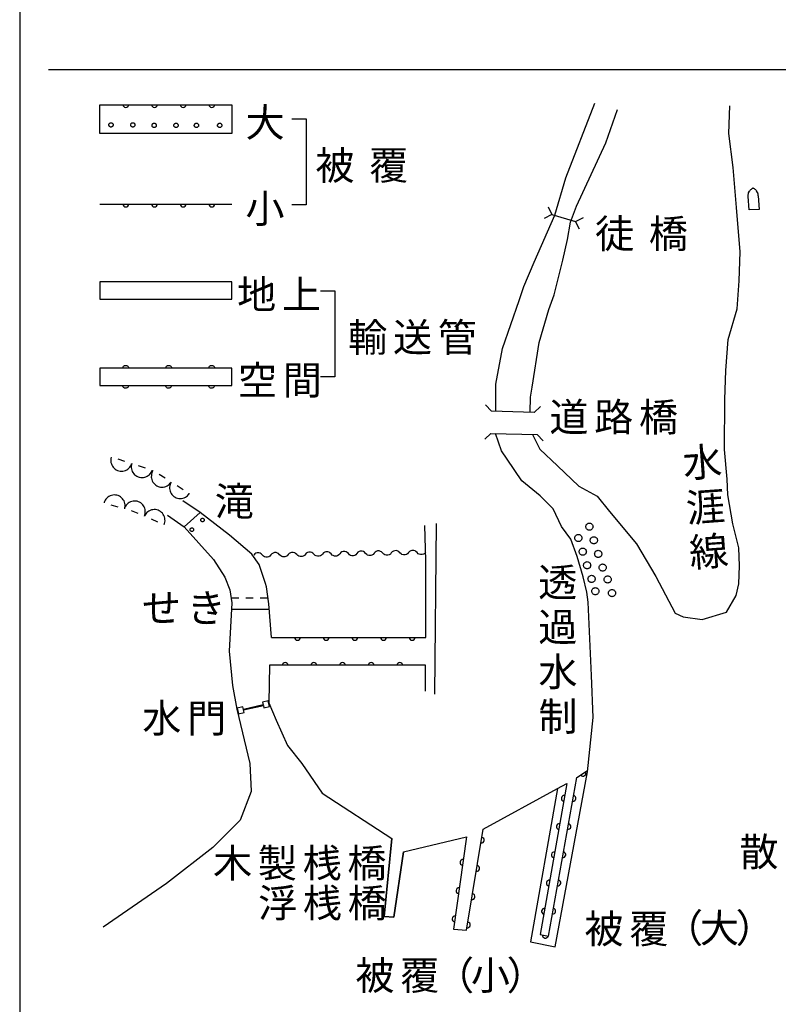
# Model space of a CAD drawing. Units: metres. Extents: x -48055 to -45747, y -145591 to -143873.
# Drawn here: x -45950 to -45818, y -145303 to -145131 of the extents above; entities that cross this region are included whole.
import ezdxf

# ---------------------------------------------------------------- set-up
doc = ezdxf.new("R2010")
doc.units = ezdxf.units.M
doc.header["$LTSCALE"] = 2.5
for name, color, linetype in [('9902000', 7, 'CONTINUOUS'), ('9903000', 7, 'CONTINUOUS'), ('9904000', 7, 'CONTINUOUS'), ('9906000', 7, 'CONTINUOUS')]:
    doc.layers.add(name, color=color, linetype=linetype)
doc.styles.add('Dm_Anotation', font='txt')

msp = doc.modelspace()

# ---------------------------------------------------------------- linework, layer by layer
at = {"layer": '9902000'}
for points in [[(-45950, -145405), (-45750, -145405), (-45750, -144205), (-45950, -144205)], [(-45933.7, -145149.18), (-45933.7, -145149.23), (-45933.71, -145149.29), (-45933.74, -145149.35), (-45933.77, -145149.4), (-45933.81, -145149.44), (-45933.85, -145149.48), (-45933.9, -145149.51), (-45933.96, -145149.53), (-45934.01, -145149.55), (-45934.07, -145149.55), (-45934.13, -145149.55), (-45934.19, -145149.53), (-45934.24, -145149.51), (-45934.29, -145149.48), (-45934.34, -145149.44), (-45934.37, -145149.4), (-45934.41, -145149.35), (-45934.43, -145149.29), (-45934.44, -145149.23), (-45934.45, -145149.18), (-45934.44, -145149.12), (-45934.43, -145149.06), (-45934.41, -145149), (-45934.37, -145148.95), (-45934.34, -145148.91), (-45934.29, -145148.87), (-45934.24, -145148.84), (-45934.19, -145148.82), (-45934.13, -145148.8), (-45934.07, -145148.8), (-45934.01, -145148.8), (-45933.96, -145148.82), (-45933.9, -145148.84), (-45933.85, -145148.87), (-45933.81, -145148.91), (-45933.77, -145148.95), (-45933.74, -145149), (-45933.71, -145149.06), (-45933.7, -145149.12)], [(-45929.89, -145149.18), (-45929.89, -145149.23), (-45929.9, -145149.29), (-45929.93, -145149.35), (-45929.96, -145149.4), (-45930, -145149.44), (-45930.04, -145149.48), (-45930.09, -145149.51), (-45930.14, -145149.53), (-45930.2, -145149.55), (-45930.26, -145149.55), (-45930.32, -145149.55), (-45930.38, -145149.53), (-45930.43, -145149.51), (-45930.48, -145149.48), (-45930.53, -145149.44), (-45930.56, -145149.4), (-45930.59, -145149.35), (-45930.62, -145149.29), (-45930.63, -145149.23), (-45930.64, -145149.18), (-45930.63, -145149.12), (-45930.62, -145149.06), (-45930.59, -145149), (-45930.56, -145148.95), (-45930.53, -145148.91), (-45930.48, -145148.87), (-45930.43, -145148.84), (-45930.38, -145148.82), (-45930.32, -145148.8), (-45930.26, -145148.8), (-45930.2, -145148.8), (-45930.14, -145148.82), (-45930.09, -145148.84), (-45930.04, -145148.87), (-45930, -145148.91), (-45929.96, -145148.95), (-45929.93, -145149), (-45929.9, -145149.06), (-45929.89, -145149.12)], [(-45926.16, -145149.26), (-45926.16, -145149.32), (-45926.18, -145149.38), (-45926.2, -145149.43), (-45926.23, -145149.48), (-45926.27, -145149.52), (-45926.31, -145149.56), (-45926.36, -145149.59), (-45926.42, -145149.62), (-45926.48, -145149.63), (-45926.53, -145149.63), (-45926.59, -145149.63), (-45926.65, -145149.62), (-45926.7, -145149.59), (-45926.75, -145149.56), (-45926.8, -145149.52), (-45926.84, -145149.48), (-45926.87, -145149.43), (-45926.89, -145149.38), (-45926.9, -145149.32), (-45926.91, -145149.26), (-45926.9, -145149.2), (-45926.89, -145149.14), (-45926.87, -145149.09), (-45926.84, -145149.04), (-45926.8, -145148.99), (-45926.75, -145148.96), (-45926.7, -145148.93), (-45926.65, -145148.9), (-45926.59, -145148.89), (-45926.53, -145148.88), (-45926.48, -145148.89), (-45926.42, -145148.9), (-45926.36, -145148.93), (-45926.31, -145148.96), (-45926.27, -145148.99), (-45926.23, -145149.04), (-45926.2, -145149.09), (-45926.18, -145149.14), (-45926.16, -145149.2)], [(-45922.35, -145149.26), (-45922.35, -145149.32), (-45922.37, -145149.38), (-45922.39, -145149.43), (-45922.42, -145149.48), (-45922.46, -145149.52), (-45922.5, -145149.56), (-45922.55, -145149.59), (-45922.61, -145149.62), (-45922.66, -145149.63), (-45922.72, -145149.63), (-45922.78, -145149.63), (-45922.84, -145149.62), (-45922.89, -145149.59), (-45922.94, -145149.56), (-45922.99, -145149.52), (-45923.03, -145149.48), (-45923.06, -145149.43), (-45923.08, -145149.38), (-45923.09, -145149.32), (-45923.1, -145149.26), (-45923.09, -145149.2), (-45923.08, -145149.14), (-45923.06, -145149.09), (-45923.03, -145149.04), (-45922.99, -145148.99), (-45922.94, -145148.96), (-45922.89, -145148.93), (-45922.84, -145148.9), (-45922.78, -145148.89), (-45922.72, -145148.88), (-45922.66, -145148.89), (-45922.61, -145148.9), (-45922.55, -145148.93), (-45922.5, -145148.96), (-45922.46, -145148.99), (-45922.42, -145149.04), (-45922.39, -145149.09), (-45922.37, -145149.14), (-45922.35, -145149.2)], [(-45918.79, -145149.26), (-45918.8, -145149.32), (-45918.81, -145149.38), (-45918.83, -145149.43), (-45918.86, -145149.48), (-45918.9, -145149.52), (-45918.95, -145149.56), (-45919, -145149.59), (-45919.05, -145149.62), (-45919.11, -145149.63), (-45919.17, -145149.63), (-45919.22, -145149.63), (-45919.28, -145149.62), (-45919.34, -145149.59), (-45919.39, -145149.56), (-45919.43, -145149.52), (-45919.47, -145149.48), (-45919.5, -145149.43), (-45919.52, -145149.38), (-45919.54, -145149.32), (-45919.54, -145149.26), (-45919.54, -145149.2), (-45919.52, -145149.14), (-45919.5, -145149.09), (-45919.47, -145149.04), (-45919.43, -145148.99), (-45919.39, -145148.96), (-45919.34, -145148.93), (-45919.28, -145148.9), (-45919.22, -145148.89), (-45919.17, -145148.88), (-45919.11, -145148.89), (-45919.05, -145148.9), (-45919, -145148.93), (-45918.95, -145148.96), (-45918.9, -145148.99), (-45918.86, -145149.04), (-45918.83, -145149.09), (-45918.81, -145149.14), (-45918.8, -145149.2)], [(-45914.73, -145149.26), (-45914.73, -145149.32), (-45914.74, -145149.38), (-45914.77, -145149.43), (-45914.8, -145149.48), (-45914.84, -145149.52), (-45914.88, -145149.56), (-45914.93, -145149.59), (-45914.99, -145149.62), (-45915.04, -145149.63), (-45915.1, -145149.63), (-45915.16, -145149.63), (-45915.22, -145149.62), (-45915.27, -145149.59), (-45915.32, -145149.56), (-45915.37, -145149.52), (-45915.4, -145149.48), (-45915.44, -145149.43), (-45915.46, -145149.38), (-45915.47, -145149.32), (-45915.48, -145149.26), (-45915.47, -145149.2), (-45915.46, -145149.14), (-45915.44, -145149.09), (-45915.4, -145149.04), (-45915.37, -145148.99), (-45915.32, -145148.96), (-45915.27, -145148.93), (-45915.22, -145148.9), (-45915.16, -145148.89), (-45915.1, -145148.88), (-45915.04, -145148.89), (-45914.99, -145148.9), (-45914.93, -145148.93), (-45914.88, -145148.96), (-45914.84, -145148.99), (-45914.8, -145149.04), (-45914.77, -145149.09), (-45914.74, -145149.14), (-45914.73, -145149.2)], [(-45936, -145179.58), (-45913, -145179.58), (-45913, -145176.58), (-45936, -145176.58)], [(-45936, -145194.63), (-45913, -145194.63), (-45913, -145191.63), (-45936, -145191.63)]]:
    msp.add_lwpolyline(points, close=True, dxfattribs=at)
at = {"layer": '9902000', "flags": 128}
msp.add_lwpolyline([(-45945, -145139.53), (-45755, -145139.53)], dxfattribs=at)
at = {"layer": '9902000'}
for points in [[(-45913, -145145.65), (-45913, -145150.65), (-45936, -145150.65), (-45936, -145145.65)], [(-45902.5, -145148.13), (-45900, -145148.13), (-45900, -145163.13), (-45902.5, -145163.13)], [(-45822.88, -145161.65), (-45822.88, -145161.53), (-45822.89, -145161.43), (-45822.89, -145161.38), (-45822.88, -145161.3), (-45822.87, -145161.23), (-45822.85, -145161.13), (-45822.83, -145161.04), (-45822.68, -145160.74), (-45822.63, -145160.68), (-45822.57, -145160.59), (-45822.49, -145160.5), (-45822.41, -145160.43), (-45822.34, -145160.37), (-45822.27, -145160.32), (-45822.18, -145160.27), (-45822.13, -145160.24), (-45822.09, -145160.22)], [(-45821.13, -145161.54), (-45821.14, -145161.43), (-45821.15, -145161.33), (-45821.16, -145161.28), (-45821.18, -145161.2), (-45821.19, -145161.13), (-45821.22, -145161.03), (-45821.25, -145160.95), (-45821.44, -145160.66), (-45821.49, -145160.61), (-45821.56, -145160.53), (-45821.66, -145160.45), (-45821.75, -145160.39), (-45821.82, -145160.34), (-45821.89, -145160.3), (-45821.99, -145160.26), (-45822.05, -145160.23), (-45822.09, -145160.22)], [(-45821.13, -145161.54), (-45820.99, -145163.91), (-45822.74, -145164.02), (-45822.88, -145161.65)], [(-45897.5, -145178.13), (-45895, -145178.13), (-45895, -145193.13), (-45897.5, -145193.13)], [(-45932, -145191.63), (-45931.98, -145191.48), (-45931.93, -145191.37), (-45931.86, -145191.28), (-45931.78, -145191.21), (-45931.69, -145191.16), (-45931.6, -145191.14), (-45931.48, -145191.13), (-45931.33, -145191.15), (-45931.23, -145191.21), (-45931.14, -145191.28), (-45931.08, -145191.35), (-45931.03, -145191.44), (-45931, -145191.63)], [(-45932, -145191.63), (-45931.98, -145191.48), (-45931.93, -145191.37), (-45931.86, -145191.28), (-45931.78, -145191.21), (-45931.69, -145191.16), (-45931.6, -145191.14), (-45931.48, -145191.13), (-45931.33, -145191.15), (-45931.23, -145191.21), (-45931.14, -145191.28), (-45931.08, -145191.35), (-45931.03, -145191.44), (-45931, -145191.63)], [(-45932, -145191.63), (-45931.98, -145191.48), (-45931.93, -145191.37), (-45931.86, -145191.28), (-45931.78, -145191.21), (-45931.69, -145191.16), (-45931.6, -145191.14), (-45931.48, -145191.13), (-45931.33, -145191.15), (-45931.23, -145191.21), (-45931.14, -145191.28), (-45931.08, -145191.35), (-45931.03, -145191.44), (-45931, -145191.63)], [(-45924.5, -145191.63), (-45924.48, -145191.48), (-45924.43, -145191.37), (-45924.36, -145191.28), (-45924.28, -145191.21), (-45924.19, -145191.16), (-45924.1, -145191.14), (-45923.98, -145191.13), (-45923.83, -145191.15), (-45923.73, -145191.21), (-45923.64, -145191.28), (-45923.58, -145191.35), (-45923.53, -145191.44), (-45923.5, -145191.63)], [(-45924.5, -145191.63), (-45924.48, -145191.48), (-45924.43, -145191.37), (-45924.36, -145191.28), (-45924.28, -145191.21), (-45924.19, -145191.16), (-45924.1, -145191.14), (-45923.98, -145191.13), (-45923.83, -145191.15), (-45923.73, -145191.21), (-45923.64, -145191.28), (-45923.58, -145191.35), (-45923.53, -145191.44), (-45923.5, -145191.63)], [(-45924.5, -145191.63), (-45924.48, -145191.48), (-45924.43, -145191.37), (-45924.36, -145191.28), (-45924.28, -145191.21), (-45924.19, -145191.16), (-45924.1, -145191.14), (-45923.98, -145191.13), (-45923.83, -145191.15), (-45923.73, -145191.21), (-45923.64, -145191.28), (-45923.58, -145191.35), (-45923.53, -145191.44), (-45923.5, -145191.63)], [(-45917, -145191.63), (-45916.98, -145191.48), (-45916.93, -145191.37), (-45916.86, -145191.28), (-45916.78, -145191.21), (-45916.69, -145191.16), (-45916.6, -145191.14), (-45916.48, -145191.13), (-45916.33, -145191.15), (-45916.23, -145191.21), (-45916.14, -145191.28), (-45916.08, -145191.35), (-45916.03, -145191.44), (-45916, -145191.63)], [(-45917, -145191.63), (-45916.98, -145191.48), (-45916.93, -145191.37), (-45916.86, -145191.28), (-45916.78, -145191.21), (-45916.69, -145191.16), (-45916.6, -145191.14), (-45916.48, -145191.13), (-45916.33, -145191.15), (-45916.23, -145191.21), (-45916.14, -145191.28), (-45916.08, -145191.35), (-45916.03, -145191.44), (-45916, -145191.63)], [(-45917, -145191.63), (-45916.98, -145191.48), (-45916.93, -145191.37), (-45916.86, -145191.28), (-45916.78, -145191.21), (-45916.69, -145191.16), (-45916.6, -145191.14), (-45916.48, -145191.13), (-45916.33, -145191.15), (-45916.23, -145191.21), (-45916.14, -145191.28), (-45916.08, -145191.35), (-45916.03, -145191.44), (-45916, -145191.63)], [(-45931.02, -145194.62), (-45931.04, -145194.77), (-45931.09, -145194.88), (-45931.16, -145194.97), (-45931.24, -145195.03), (-45931.33, -145195.08), (-45931.42, -145195.11), (-45931.55, -145195.12), (-45931.69, -145195.09), (-45931.8, -145195.04), (-45931.88, -145194.97), (-45931.94, -145194.89), (-45931.99, -145194.8), (-45932.02, -145194.62)], [(-45923.52, -145194.62), (-45923.54, -145194.77), (-45923.59, -145194.88), (-45923.66, -145194.97), (-45923.74, -145195.03), (-45923.83, -145195.08), (-45923.92, -145195.11), (-45924.05, -145195.12), (-45924.19, -145195.09), (-45924.3, -145195.04), (-45924.38, -145194.97), (-45924.44, -145194.89), (-45924.49, -145194.8), (-45924.52, -145194.62)], [(-45916.02, -145194.62), (-45916.04, -145194.77), (-45916.09, -145194.88), (-45916.16, -145194.97), (-45916.24, -145195.03), (-45916.33, -145195.08), (-45916.42, -145195.11), (-45916.55, -145195.12), (-45916.69, -145195.09), (-45916.8, -145195.04), (-45916.88, -145194.97), (-45916.94, -145194.89), (-45916.99, -145194.8), (-45917.02, -145194.62)], [(-45934.02, -145207.14), (-45934.07, -145207.36), (-45934.1, -145207.59), (-45934.1, -145207.82), (-45934.07, -145208.06)], [(-45934.07, -145208.06), (-45934.01, -145208.29), (-45933.93, -145208.51), (-45933.81, -145208.71), (-45933.68, -145208.9), (-45933.52, -145209.07), (-45933.33, -145209.22), (-45933.14, -145209.35), (-45932.92, -145209.45), (-45932.7, -145209.53), (-45932.47, -145209.57), (-45932.23, -145209.59), (-45932, -145209.57), (-45931.77, -145209.53), (-45931.54, -145209.45), (-45931.33, -145209.35), (-45931.13, -145209.23), (-45930.95, -145209.08), (-45930.79, -145208.91), (-45930.65, -145208.72), (-45930.53, -145208.51), (-45930.45, -145208.29), (-45930.44, -145208.28)], [(-45931.63, -145207.9), (-45932.82, -145207.52)], [(-45930.44, -145208.28), (-45930.5, -145208.49), (-45930.53, -145208.73), (-45930.53, -145208.96), (-45930.5, -145209.19)], [(-45930.5, -145209.19), (-45930.44, -145209.42), (-45930.35, -145209.64), (-45930.24, -145209.85), (-45930.1, -145210.04), (-45929.94, -145210.21), (-45929.76, -145210.36), (-45929.56, -145210.49), (-45929.35, -145210.59), (-45929.13, -145210.66), (-45928.89, -145210.71), (-45928.66, -145210.72), (-45928.42, -145210.71), (-45928.19, -145210.66), (-45927.97, -145210.59), (-45927.76, -145210.49), (-45927.56, -145210.37), (-45927.37, -145210.22), (-45927.21, -145210.04), (-45927.07, -145209.85), (-45926.96, -145209.65), (-45926.87, -145209.43), (-45926.87, -145209.41)], [(-45928.06, -145209.04), (-45929.25, -145208.66)], [(-45926.75, -145209.5), (-45926.86, -145209.69), (-45926.94, -145209.91), (-45927, -145210.14), (-45927.03, -145210.37)], [(-45927.03, -145210.37), (-45927.04, -145210.61), (-45927.01, -145210.84), (-45926.95, -145211.07), (-45926.86, -145211.29), (-45926.75, -145211.5), (-45926.61, -145211.69), (-45926.45, -145211.86), (-45926.27, -145212.01), (-45926.07, -145212.14), (-45925.86, -145212.24), (-45925.64, -145212.31), (-45925.41, -145212.36), (-45925.17, -145212.37), (-45924.94, -145212.36), (-45924.7, -145212.32), (-45924.48, -145212.24), (-45924.27, -145212.14), (-45924.07, -145212.02), (-45923.89, -145211.87), (-45923.72, -145211.7), (-45923.58, -145211.51), (-45923.58, -145211.5)], [(-45924.63, -145210.83), (-45925.69, -145210.16)], [(-45923.58, -145211.5), (-45923.68, -145211.69), (-45923.77, -145211.91), (-45923.83, -145212.13), (-45923.86, -145212.37)], [(-45923.86, -145212.37), (-45923.86, -145212.6), (-45923.83, -145212.84), (-45923.77, -145213.07), (-45923.69, -145213.28), (-45923.58, -145213.49), (-45923.44, -145213.68), (-45923.28, -145213.86), (-45923.1, -145214.01), (-45922.9, -145214.13), (-45922.69, -145214.23), (-45922.46, -145214.31), (-45922.23, -145214.35), (-45922, -145214.37), (-45921.76, -145214.35), (-45921.53, -145214.31), (-45921.31, -145214.24), (-45921.09, -145214.14), (-45920.89, -145214.01), (-45920.71, -145213.87), (-45920.55, -145213.69), (-45920.41, -145213.5), (-45920.4, -145213.49)], [(-45921.46, -145212.83), (-45922.52, -145212.16)], [(-45931.64, -145215.23), (-45931.71, -145215), (-45931.8, -145214.78), (-45931.92, -145214.58), (-45932.06, -145214.39), (-45932.22, -145214.23), (-45932.41, -145214.08), (-45932.61, -145213.96), (-45932.82, -145213.86), (-45933.05, -145213.79), (-45933.28, -145213.75), (-45933.52, -145213.74), (-45933.75, -145213.76), (-45933.98, -145213.81), (-45934.2, -145213.89), (-45934.42, -145214), (-45934.61, -145214.13), (-45934.79, -145214.28), (-45934.95, -145214.45), (-45935.08, -145214.65), (-45935.19, -145214.86), (-45935.27, -145215.08), (-45935.28, -145215.09)], [(-45931.68, -145216.15), (-45931.63, -145215.93), (-45931.6, -145215.7), (-45931.61, -145215.46), (-45931.64, -145215.23)], [(-45928.09, -145216.52), (-45928.12, -145216.28), (-45928.18, -145216.06), (-45928.28, -145215.84), (-45928.39, -145215.64), (-45928.54, -145215.45), (-45928.7, -145215.28), (-45928.89, -145215.14), (-45929.09, -145215.01), (-45929.3, -145214.92), (-45929.53, -145214.85), (-45929.76, -145214.81), (-45930, -145214.8), (-45930.23, -145214.82), (-45930.46, -145214.87), (-45930.68, -145214.95), (-45930.89, -145215.05), (-45931.09, -145215.18), (-45931.27, -145215.34), (-45931.43, -145215.51), (-45931.56, -145215.71), (-45931.67, -145215.92), (-45931.67, -145215.93)], [(-45934.08, -145215.44), (-45932.88, -145215.79)], [(-45930.53, -145216.43), (-45929.38, -145216.92)], [(-45928.24, -145217.42), (-45928.16, -145217.22), (-45928.11, -145216.99), (-45928.08, -145216.75), (-45928.09, -145216.52)], [(-45924.65, -145218.01), (-45924.68, -145217.78), (-45924.74, -145217.55), (-45924.84, -145217.33), (-45924.95, -145217.13), (-45925.1, -145216.94), (-45925.26, -145216.78), (-45925.45, -145216.63), (-45925.65, -145216.51), (-45925.86, -145216.41), (-45926.09, -145216.34), (-45926.32, -145216.3), (-45926.56, -145216.3), (-45926.79, -145216.32), (-45927.02, -145216.36), (-45927.24, -145216.44), (-45927.45, -145216.55), (-45927.65, -145216.68), (-45927.83, -145216.83), (-45927.99, -145217.01), (-45928.12, -145217.2), (-45928.23, -145217.41), (-45928.23, -145217.42)], [(-45927.09, -145217.92), (-45925.94, -145218.42)], [(-45924.8, -145218.92), (-45924.72, -145218.71), (-45924.67, -145218.48), (-45924.64, -145218.25), (-45924.65, -145218.01)]]:
    msp.add_lwpolyline(points, dxfattribs=at)
at = {"layer": '9903000'}
for points in [[(-45866.94, -145199.15), (-45866.91, -145197.14), (-45866.95, -145194.41), (-45865.77, -145188.17), (-45862.85, -145179.83), (-45862.03, -145177.35), (-45860.26, -145173.11), (-45856.63, -145164.93), (-45854.69, -145158.43), (-45849.67, -145145.4)], [(-45860.92, -145199.32), (-45860.88, -145196.68), (-45860.59, -145194.96), (-45859.37, -145187.13), (-45857.68, -145181.41), (-45856.74, -145178.84), (-45855.25, -145172.79), (-45854.41, -145169.16), (-45853.88, -145166.16), (-45852.84, -145163.36), (-45847.73, -145152.3), (-45845.71, -145146.49)], [(-45860.52, -145203.18), (-45859.23, -145205.74), (-45856.14, -145208.68), (-45852.47, -145212.18), (-45849.26, -145213.98), (-45847.07, -145216.61), (-45842.41, -145222.26), (-45839.03, -145227.99), (-45835.63, -145234.36), (-45834.23, -145234.98), (-45830.92, -145235.5), (-45826.68, -145234.17), (-45825.01, -145231.29), (-45824.53, -145229.25), (-45824.44, -145226.08), (-45824.55, -145222.97), (-45825.56, -145218.79), (-45826.46, -145213.72), (-45826.56, -145210.99), (-45827.02, -145205.79), (-45826.95, -145197.09), (-45826.77, -145192.01), (-45826.4, -145186.61), (-45824.83, -145181.25), (-45824.45, -145176.36), (-45824.27, -145171.34), (-45824.95, -145163.6), (-45825.5, -145156.62), (-45826.28, -145150.66), (-45826.09, -145145.84)], [(-45856.15, -145264.94), (-45860.88, -145291.7), (-45856.55, -145292.6), (-45850.95, -145262.04), (-45849.94, -145252.56), (-45850.24, -145245.26), (-45850.8, -145232.45), (-45851.02, -145230.73), (-45851.69, -145228.01), (-45852.76, -145224.47), (-45853.82, -145221.44), (-45855.44, -145219.24), (-45856.94, -145216.15), (-45859.2, -145213.89), (-45862.41, -145211.27), (-45864.94, -145207.5), (-45865.92, -145206.05), (-45866.97, -145203.02)], [(-45906.05, -145238.62), (-45906.51, -145232.72), (-45906.93, -145229.8), (-45907.09, -145229.2), (-45908.21, -145225.85), (-45909.49, -145224.07), (-45913.39, -145220.75), (-45918.51, -145216.79), (-45921.56, -145214.75)], [(-45921.29, -145219.3), (-45918.51, -145216.79)], [(-45924.21, -145217.24), (-45921.29, -145219.3), (-45916.17, -145224.99), (-45914.18, -145228.1), (-45913.34, -145230.28), (-45913.01, -145232.56), (-45913.45, -145241.01), (-45912.89, -145246.99), (-45912.09, -145251.11), (-45909.85, -145260.6), (-45909.62, -145265.42), (-45909.62, -145265.49), (-45911.52, -145270.47), (-45916.28, -145275.23), (-45924.39, -145281.51), (-45935.43, -145289.15)], [(-45879.11, -145238.62), (-45879.11, -145225.16), (-45879.32, -145219.07)], [(-45877.36, -145218.72), (-45877.64, -145248.51)], [(-45903.16, -145224.15), (-45903.33, -145224.36), (-45903.54, -145224.49), (-45903.74, -145224.55), (-45904.06, -145224.55), (-45904.29, -145224.48), (-45904.46, -145224.38), (-45904.66, -145224.18), (-45904.85, -145223.97), (-45905.02, -145223.88), (-45905.26, -145223.8), (-45905.57, -145223.81), (-45905.78, -145223.87), (-45905.98, -145223.99), (-45906.16, -145224.2)], [(-45900.16, -145224.1), (-45900.33, -145224.31), (-45900.54, -145224.44), (-45900.74, -145224.5), (-45901.06, -145224.5), (-45901.29, -145224.43), (-45901.46, -145224.33), (-45901.66, -145224.13), (-45901.85, -145223.93), (-45902.02, -145223.83), (-45902.26, -145223.76), (-45902.57, -145223.76), (-45902.78, -145223.82), (-45902.98, -145223.95), (-45903.16, -145224.15)], [(-45897.16, -145224.06), (-45897.33, -145224.26), (-45897.54, -145224.39), (-45897.74, -145224.45), (-45898.06, -145224.45), (-45898.29, -145224.38), (-45898.46, -145224.28), (-45898.66, -145224.08), (-45898.86, -145223.88), (-45899.02, -145223.78), (-45899.26, -145223.71), (-45899.57, -145223.71), (-45899.78, -145223.77), (-45899.99, -145223.9), (-45900.16, -145224.1)], [(-45894.16, -145224.01), (-45894.33, -145224.21), (-45894.54, -145224.34), (-45894.74, -145224.4), (-45895.06, -145224.4), (-45895.29, -145224.33), (-45895.46, -145224.23), (-45895.66, -145224.03), (-45895.86, -145223.83), (-45896.02, -145223.73), (-45896.26, -145223.66), (-45896.57, -145223.66), (-45896.78, -145223.72), (-45896.99, -145223.85), (-45897.16, -145224.06)], [(-45891.16, -145223.96), (-45891.33, -145224.17), (-45891.54, -145224.29), (-45891.74, -145224.35), (-45892.06, -145224.36), (-45892.29, -145224.28), (-45892.46, -145224.19), (-45892.66, -145223.98), (-45892.86, -145223.78), (-45893.02, -145223.68), (-45893.26, -145223.61), (-45893.57, -145223.61), (-45893.78, -145223.67), (-45893.99, -145223.8), (-45894.16, -145224.01)], [(-45888.16, -145223.91), (-45888.33, -145224.12), (-45888.54, -145224.24), (-45888.75, -145224.31), (-45889.06, -145224.31), (-45889.3, -145224.24), (-45889.46, -145224.14), (-45889.66, -145223.93), (-45889.86, -145223.73), (-45890.02, -145223.63), (-45890.26, -145223.56), (-45890.57, -145223.56), (-45890.78, -145223.62), (-45890.99, -145223.75), (-45891.16, -145223.96)], [(-45885.16, -145223.86), (-45885.33, -145224.07), (-45885.54, -145224.19), (-45885.75, -145224.26), (-45886.06, -145224.26), (-45886.3, -145224.19), (-45886.46, -145224.09), (-45886.66, -145223.89), (-45886.86, -145223.68), (-45887.02, -145223.58), (-45887.26, -145223.51), (-45887.57, -145223.51), (-45887.78, -145223.58), (-45887.99, -145223.7), (-45888.16, -145223.91)], [(-45882.16, -145223.81), (-45882.33, -145224.02), (-45882.54, -145224.15), (-45882.75, -145224.21), (-45883.06, -145224.21), (-45883.3, -145224.14), (-45883.46, -145224.04), (-45883.66, -145223.84), (-45883.86, -145223.63), (-45884.02, -145223.54), (-45884.26, -145223.46), (-45884.57, -145223.47), (-45884.78, -145223.53), (-45884.99, -145223.65), (-45885.16, -145223.86)], [(-45879.16, -145223.76), (-45879.33, -145223.97), (-45879.54, -145224.1), (-45879.75, -145224.16), (-45880.06, -145224.16), (-45880.3, -145224.09), (-45880.46, -145223.99), (-45880.66, -145223.79), (-45880.86, -145223.59), (-45881.02, -145223.49), (-45881.26, -145223.41), (-45881.57, -145223.42), (-45881.78, -145223.48), (-45881.99, -145223.61), (-45882.16, -145223.81)], [(-45906.16, -145224.2), (-45906.33, -145224.41), (-45906.54, -145224.53), (-45906.74, -145224.6), (-45907.06, -145224.6), (-45907.29, -145224.53), (-45907.46, -145224.43), (-45907.66, -145224.23), (-45907.85, -145224.02), (-45908.02, -145223.92), (-45908.26, -145223.85), (-45908.57, -145223.85), (-45908.78, -145223.92), (-45908.98, -145224.04), (-45909.16, -145224.25)], [(-45913.07, -145233.69), (-45906.43, -145233.67)], [(-45906.42, -145243.45), (-45906.52, -145249.99), (-45905.27, -145253.02), (-45903.3, -145257.44), (-45900.78, -145260.58), (-45897.21, -145265.8), (-45885.06, -145273.71)], [(-45879.17, -145247.96), (-45879.17, -145243.45)], [(-45869.11, -145272.07), (-45856.15, -145264.94)], [(-45885.06, -145273.71), (-45886.39, -145287.31), (-45884.74, -145287.42), (-45883.06, -145276.03), (-45872.07, -145273.38)]]:
    msp.add_lwpolyline(points, dxfattribs=at)
for points in [[(-45917.8, -145218.12), (-45917.8, -145218.17), (-45917.81, -145218.22), (-45917.83, -145218.26), (-45917.86, -145218.3), (-45917.89, -145218.34), (-45917.93, -145218.37), (-45917.97, -145218.4), (-45918.01, -145218.42), (-45918.06, -145218.43), (-45918.11, -145218.43), (-45918.16, -145218.43), (-45918.21, -145218.42), (-45918.25, -145218.4), (-45918.29, -145218.37), (-45918.33, -145218.34), (-45918.36, -145218.3), (-45918.39, -145218.26), (-45918.41, -145218.22), (-45918.42, -145218.17), (-45918.42, -145218.12), (-45918.42, -145218.07), (-45918.41, -145218.02), (-45918.39, -145217.98), (-45918.36, -145217.94), (-45918.33, -145217.9), (-45918.29, -145217.87), (-45918.25, -145217.84), (-45918.21, -145217.82), (-45918.16, -145217.81), (-45918.11, -145217.81), (-45918.06, -145217.81), (-45918.01, -145217.82), (-45917.97, -145217.84), (-45917.93, -145217.87), (-45917.89, -145217.9), (-45917.86, -145217.94), (-45917.83, -145217.98), (-45917.81, -145218.02), (-45917.8, -145218.07)], [(-45849.97, -145219.27), (-45849.98, -145219.37), (-45850, -145219.46), (-45850.04, -145219.55), (-45850.09, -145219.64), (-45850.16, -145219.71), (-45850.23, -145219.77), (-45850.31, -145219.83), (-45850.4, -145219.86), (-45850.5, -145219.89), (-45850.6, -145219.89), (-45850.7, -145219.89), (-45850.79, -145219.86), (-45850.88, -145219.83), (-45850.96, -145219.77), (-45851.04, -145219.71), (-45851.1, -145219.64), (-45851.15, -145219.55), (-45851.19, -145219.46), (-45851.21, -145219.37), (-45851.22, -145219.27), (-45851.21, -145219.17), (-45851.19, -145219.08), (-45851.15, -145218.98), (-45851.1, -145218.9), (-45851.04, -145218.83), (-45850.96, -145218.76), (-45850.88, -145218.71), (-45850.79, -145218.67), (-45850.7, -145218.65), (-45850.6, -145218.64), (-45850.5, -145218.65), (-45850.4, -145218.67), (-45850.31, -145218.71), (-45850.23, -145218.76), (-45850.16, -145218.83), (-45850.09, -145218.9), (-45850.04, -145218.98), (-45850, -145219.08), (-45849.98, -145219.17)], [(-45919.65, -145219.79), (-45919.66, -145219.84), (-45919.67, -145219.89), (-45919.69, -145219.94), (-45919.71, -145219.98), (-45919.75, -145220.01), (-45919.78, -145220.05), (-45919.82, -145220.07), (-45919.87, -145220.09), (-45919.92, -145220.1), (-45919.97, -145220.11), (-45920.02, -145220.1), (-45920.06, -145220.09), (-45920.11, -145220.07), (-45920.15, -145220.05), (-45920.19, -145220.01), (-45920.22, -145219.98), (-45920.24, -145219.94), (-45920.26, -145219.89), (-45920.28, -145219.84), (-45920.28, -145219.79), (-45920.28, -145219.74), (-45920.26, -145219.7), (-45920.24, -145219.65), (-45920.22, -145219.61), (-45920.19, -145219.57), (-45920.15, -145219.54), (-45920.11, -145219.51), (-45920.06, -145219.5), (-45920.02, -145219.48), (-45919.97, -145219.48), (-45919.92, -145219.48), (-45919.87, -145219.5), (-45919.82, -145219.51), (-45919.78, -145219.54), (-45919.75, -145219.57), (-45919.71, -145219.61), (-45919.69, -145219.65), (-45919.67, -145219.7), (-45919.66, -145219.74)], [(-45851.9, -145221.25), (-45851.91, -145221.35), (-45851.93, -145221.44), (-45851.97, -145221.53), (-45852.02, -145221.62), (-45852.08, -145221.69), (-45852.16, -145221.76), (-45852.24, -145221.81), (-45852.33, -145221.84), (-45852.43, -145221.87), (-45852.53, -145221.88), (-45852.62, -145221.87), (-45852.72, -145221.84), (-45852.81, -145221.81), (-45852.89, -145221.76), (-45852.97, -145221.69), (-45853.03, -145221.62), (-45853.08, -145221.53), (-45853.12, -145221.44), (-45853.14, -145221.35), (-45853.15, -145221.25), (-45853.14, -145221.15), (-45853.12, -145221.06), (-45853.08, -145220.97), (-45853.03, -145220.88), (-45852.97, -145220.81), (-45852.89, -145220.74), (-45852.81, -145220.69), (-45852.72, -145220.66), (-45852.62, -145220.63), (-45852.53, -145220.63), (-45852.43, -145220.63), (-45852.33, -145220.66), (-45852.24, -145220.69), (-45852.16, -145220.74), (-45852.08, -145220.81), (-45852.02, -145220.88), (-45851.97, -145220.97), (-45851.93, -145221.06), (-45851.91, -145221.15)], [(-45849.21, -145221.65), (-45849.21, -145221.75), (-45849.24, -145221.84), (-45849.27, -145221.93), (-45849.33, -145222.02), (-45849.39, -145222.09), (-45849.46, -145222.15), (-45849.55, -145222.2), (-45849.64, -145222.24), (-45849.73, -145222.27), (-45849.83, -145222.27), (-45849.93, -145222.27), (-45850.02, -145222.24), (-45850.12, -145222.2), (-45850.2, -145222.15), (-45850.27, -145222.09), (-45850.34, -145222.02), (-45850.39, -145221.93), (-45850.43, -145221.84), (-45850.45, -145221.75), (-45850.46, -145221.65), (-45850.45, -145221.55), (-45850.43, -145221.45), (-45850.39, -145221.36), (-45850.34, -145221.28), (-45850.27, -145221.21), (-45850.2, -145221.14), (-45850.12, -145221.09), (-45850.02, -145221.05), (-45849.93, -145221.03), (-45849.83, -145221.02), (-45849.73, -145221.03), (-45849.64, -145221.05), (-45849.55, -145221.09), (-45849.46, -145221.14), (-45849.39, -145221.21), (-45849.33, -145221.28), (-45849.27, -145221.36), (-45849.24, -145221.45), (-45849.21, -145221.55)], [(-45851.13, -145223.63), (-45851.14, -145223.73), (-45851.17, -145223.82), (-45851.2, -145223.91), (-45851.25, -145224), (-45851.32, -145224.07), (-45851.39, -145224.14), (-45851.48, -145224.19), (-45851.57, -145224.22), (-45851.66, -145224.25), (-45851.76, -145224.25), (-45851.86, -145224.25), (-45851.95, -145224.22), (-45852.04, -145224.19), (-45852.13, -145224.14), (-45852.2, -145224.07), (-45852.27, -145224), (-45852.32, -145223.91), (-45852.35, -145223.82), (-45852.38, -145223.73), (-45852.38, -145223.63), (-45852.38, -145223.53), (-45852.35, -145223.44), (-45852.32, -145223.35), (-45852.27, -145223.26), (-45852.2, -145223.19), (-45852.13, -145223.12), (-45852.04, -145223.07), (-45851.95, -145223.04), (-45851.86, -145223.01), (-45851.76, -145223), (-45851.66, -145223.01), (-45851.57, -145223.04), (-45851.48, -145223.07), (-45851.39, -145223.12), (-45851.32, -145223.19), (-45851.25, -145223.26), (-45851.2, -145223.35), (-45851.17, -145223.44), (-45851.14, -145223.53)], [(-45848.44, -145224.03), (-45848.45, -145224.13), (-45848.47, -145224.22), (-45848.51, -145224.31), (-45848.56, -145224.39), (-45848.62, -145224.47), (-45848.7, -145224.53), (-45848.78, -145224.58), (-45848.87, -145224.62), (-45848.97, -145224.64), (-45849.07, -145224.65), (-45849.16, -145224.64), (-45849.26, -145224.62), (-45849.35, -145224.58), (-45849.43, -145224.53), (-45849.51, -145224.47), (-45849.57, -145224.39), (-45849.62, -145224.31), (-45849.66, -145224.22), (-45849.68, -145224.13), (-45849.69, -145224.03), (-45849.68, -145223.93), (-45849.66, -145223.83), (-45849.62, -145223.74), (-45849.57, -145223.66), (-45849.51, -145223.59), (-45849.43, -145223.52), (-45849.35, -145223.47), (-45849.26, -145223.43), (-45849.16, -145223.41), (-45849.07, -145223.4), (-45848.97, -145223.41), (-45848.87, -145223.43), (-45848.78, -145223.47), (-45848.7, -145223.52), (-45848.62, -145223.59), (-45848.56, -145223.66), (-45848.51, -145223.74), (-45848.47, -145223.83), (-45848.45, -145223.93)], [(-45850.37, -145226.01), (-45850.38, -145226.11), (-45850.4, -145226.2), (-45850.44, -145226.29), (-45850.49, -145226.38), (-45850.55, -145226.45), (-45850.63, -145226.52), (-45850.71, -145226.57), (-45850.8, -145226.6), (-45850.9, -145226.63), (-45850.99, -145226.63), (-45851.09, -145226.63), (-45851.19, -145226.6), (-45851.28, -145226.57), (-45851.36, -145226.52), (-45851.44, -145226.45), (-45851.5, -145226.38), (-45851.55, -145226.29), (-45851.59, -145226.2), (-45851.61, -145226.11), (-45851.62, -145226.01), (-45851.61, -145225.91), (-45851.59, -145225.82), (-45851.55, -145225.73), (-45851.5, -145225.64), (-45851.44, -145225.57), (-45851.36, -145225.5), (-45851.28, -145225.45), (-45851.19, -145225.42), (-45851.09, -145225.39), (-45850.99, -145225.38), (-45850.9, -145225.39), (-45850.8, -145225.42), (-45850.71, -145225.45), (-45850.63, -145225.5), (-45850.55, -145225.57), (-45850.49, -145225.64), (-45850.44, -145225.73), (-45850.4, -145225.82), (-45850.38, -145225.91)], [(-45847.67, -145226.41), (-45847.68, -145226.51), (-45847.7, -145226.6), (-45847.74, -145226.69), (-45847.79, -145226.77), (-45847.86, -145226.85), (-45847.93, -145226.91), (-45848.02, -145226.96), (-45848.11, -145227), (-45848.2, -145227.02), (-45848.3, -145227.03), (-45848.4, -145227.02), (-45848.49, -145227), (-45848.58, -145226.96), (-45848.67, -145226.91), (-45848.74, -145226.85), (-45848.8, -145226.77), (-45848.86, -145226.69), (-45848.89, -145226.6), (-45848.92, -145226.51), (-45848.92, -145226.41), (-45848.92, -145226.31), (-45848.89, -145226.21), (-45848.86, -145226.12), (-45848.8, -145226.04), (-45848.74, -145225.97), (-45848.67, -145225.9), (-45848.58, -145225.85), (-45848.49, -145225.81), (-45848.4, -145225.79), (-45848.3, -145225.78), (-45848.2, -145225.79), (-45848.11, -145225.81), (-45848.02, -145225.85), (-45847.93, -145225.9), (-45847.86, -145225.97), (-45847.79, -145226.04), (-45847.74, -145226.12), (-45847.7, -145226.21), (-45847.68, -145226.31)], [(-45849.6, -145228.39), (-45849.61, -145228.49), (-45849.63, -145228.58), (-45849.67, -145228.67), (-45849.72, -145228.76), (-45849.79, -145228.83), (-45849.86, -145228.89), (-45849.94, -145228.95), (-45850.03, -145228.98), (-45850.13, -145229.01), (-45850.23, -145229.01), (-45850.33, -145229.01), (-45850.42, -145228.98), (-45850.51, -145228.95), (-45850.59, -145228.89), (-45850.67, -145228.83), (-45850.73, -145228.76), (-45850.78, -145228.67), (-45850.82, -145228.58), (-45850.84, -145228.49), (-45850.85, -145228.39), (-45850.84, -145228.29), (-45850.82, -145228.2), (-45850.78, -145228.11), (-45850.73, -145228.02), (-45850.67, -145227.95), (-45850.59, -145227.88), (-45850.51, -145227.83), (-45850.42, -145227.79), (-45850.33, -145227.77), (-45850.23, -145227.76), (-45850.13, -145227.77), (-45850.03, -145227.79), (-45849.94, -145227.83), (-45849.86, -145227.88), (-45849.79, -145227.95), (-45849.72, -145228.02), (-45849.67, -145228.11), (-45849.63, -145228.2), (-45849.61, -145228.29)], [(-45846.79, -145228.49), (-45846.79, -145228.58), (-45846.82, -145228.68), (-45846.86, -145228.77), (-45846.91, -145228.85), (-45846.97, -145228.93), (-45847.04, -145228.99), (-45847.13, -145229.04), (-45847.22, -145229.08), (-45847.31, -145229.1), (-45847.41, -145229.11), (-45847.51, -145229.1), (-45847.61, -145229.08), (-45847.7, -145229.04), (-45847.78, -145228.99), (-45847.85, -145228.93), (-45847.92, -145228.85), (-45847.97, -145228.77), (-45848.01, -145228.68), (-45848.03, -145228.58), (-45848.04, -145228.49), (-45848.03, -145228.39), (-45848.01, -145228.29), (-45847.97, -145228.2), (-45847.92, -145228.12), (-45847.85, -145228.05), (-45847.78, -145227.98), (-45847.7, -145227.93), (-45847.61, -145227.89), (-45847.51, -145227.87), (-45847.41, -145227.86), (-45847.31, -145227.87), (-45847.22, -145227.89), (-45847.13, -145227.93), (-45847.04, -145227.98), (-45846.97, -145228.05), (-45846.91, -145228.12), (-45846.86, -145228.2), (-45846.82, -145228.29), (-45846.79, -145228.39)], [(-45848.94, -145230.54), (-45848.95, -145230.63), (-45848.97, -145230.73), (-45849.01, -145230.82), (-45849.06, -145230.9), (-45849.12, -145230.98), (-45849.2, -145231.04), (-45849.28, -145231.09), (-45849.37, -145231.13), (-45849.47, -145231.15), (-45849.57, -145231.16), (-45849.66, -145231.15), (-45849.76, -145231.13), (-45849.85, -145231.09), (-45849.93, -145231.04), (-45850.01, -145230.98), (-45850.07, -145230.9), (-45850.12, -145230.82), (-45850.16, -145230.73), (-45850.18, -145230.63), (-45850.19, -145230.54), (-45850.18, -145230.44), (-45850.16, -145230.34), (-45850.12, -145230.25), (-45850.07, -145230.17), (-45850.01, -145230.09), (-45849.93, -145230.03), (-45849.85, -145229.98), (-45849.76, -145229.94), (-45849.66, -145229.92), (-45849.57, -145229.91), (-45849.47, -145229.92), (-45849.37, -145229.94), (-45849.28, -145229.98), (-45849.2, -145230.03), (-45849.12, -145230.09), (-45849.06, -145230.17), (-45849.01, -145230.25), (-45848.97, -145230.34), (-45848.95, -145230.44)], [(-45846.02, -145230.87), (-45846.03, -145230.96), (-45846.05, -145231.06), (-45846.09, -145231.15), (-45846.14, -145231.23), (-45846.2, -145231.31), (-45846.28, -145231.37), (-45846.36, -145231.42), (-45846.45, -145231.46), (-45846.55, -145231.48), (-45846.65, -145231.49), (-45846.74, -145231.48), (-45846.84, -145231.46), (-45846.93, -145231.42), (-45847.01, -145231.37), (-45847.09, -145231.31), (-45847.15, -145231.23), (-45847.2, -145231.15), (-45847.24, -145231.06), (-45847.26, -145230.96), (-45847.27, -145230.87), (-45847.26, -145230.77), (-45847.24, -145230.67), (-45847.2, -145230.58), (-45847.15, -145230.5), (-45847.09, -145230.42), (-45847.01, -145230.36), (-45846.93, -145230.31), (-45846.84, -145230.27), (-45846.74, -145230.25), (-45846.65, -145230.24), (-45846.55, -145230.25), (-45846.45, -145230.27), (-45846.36, -145230.31), (-45846.28, -145230.36), (-45846.2, -145230.42), (-45846.14, -145230.5), (-45846.09, -145230.58), (-45846.05, -145230.67), (-45846.03, -145230.77)]]:
    msp.add_lwpolyline(points, close=True, dxfattribs=at)
at = {"layer": '9903000', "flags": 128}
for points in [[(-45913.14, -145231.69), (-45911.77, -145231.69)], [(-45910.52, -145231.68), (-45909.27, -145231.68)], [(-45908.02, -145231.68), (-45906.66, -145231.68)]]:
    msp.add_lwpolyline(points, dxfattribs=at)
at = {"layer": '9904000'}
for points in [[(-45936, -145145.65), (-45913, -145145.65)], [(-45936, -145163.03), (-45913, -145163.03)], [(-45906.05, -145238.62), (-45879.11, -145238.62)], [(-45879.17, -145243.45), (-45906.42, -145243.45)], [(-45856.15, -145264.94), (-45854.54, -145264.06), (-45859.19, -145290.41), (-45857.72, -145290.71), (-45852.78, -145263.02), (-45850.93, -145261.82)], [(-45872.07, -145273.38), (-45874.32, -145289.48), (-45872.03, -145289.7), (-45869.11, -145272.07)], [(-45883.06, -145276.03), (-45884.74, -145287.42), (-45886.39, -145287.31), (-45885.06, -145273.71)]]:
    msp.add_lwpolyline(points, dxfattribs=at)
at = {"layer": '9904000', "flags": 128}
for points in [[(-45932, -145145.65), (-45931.96, -145145.83), (-45931.85, -145145.98), (-45931.69, -145146.08), (-45931.5, -145146.12), (-45931.31, -145146.08), (-45931.15, -145145.98), (-45931.04, -145145.83), (-45931, -145145.65), (-45931, -145145.65)], [(-45927, -145145.65), (-45926.96, -145145.83), (-45926.85, -145145.98), (-45926.69, -145146.08), (-45926.5, -145146.12), (-45926.31, -145146.08), (-45926.15, -145145.98), (-45926.04, -145145.83), (-45926, -145145.65), (-45926, -145145.65)], [(-45922, -145145.65), (-45921.96, -145145.83), (-45921.85, -145145.98), (-45921.69, -145146.08), (-45921.5, -145146.12), (-45921.31, -145146.08), (-45921.15, -145145.98), (-45921.04, -145145.83), (-45921, -145145.65), (-45921, -145145.65)], [(-45917, -145145.65), (-45916.96, -145145.83), (-45916.85, -145145.98), (-45916.69, -145146.08), (-45916.5, -145146.12), (-45916.31, -145146.08), (-45916.15, -145145.98), (-45916.04, -145145.83), (-45916, -145145.65), (-45916, -145145.65)], [(-45932, -145163.03), (-45931.96, -145163.21), (-45931.85, -145163.36), (-45931.69, -145163.46), (-45931.5, -145163.5), (-45931.31, -145163.46), (-45931.15, -145163.36), (-45931.04, -145163.21), (-45931, -145163.03), (-45931, -145163.03)], [(-45927, -145163.03), (-45926.96, -145163.21), (-45926.85, -145163.36), (-45926.69, -145163.46), (-45926.5, -145163.5), (-45926.31, -145163.46), (-45926.15, -145163.36), (-45926.04, -145163.21), (-45926, -145163.03), (-45926, -145163.03)], [(-45922, -145163.03), (-45921.96, -145163.21), (-45921.85, -145163.36), (-45921.69, -145163.46), (-45921.5, -145163.5), (-45921.31, -145163.46), (-45921.15, -145163.36), (-45921.04, -145163.21), (-45921, -145163.03), (-45921, -145163.03)], [(-45917, -145163.03), (-45916.96, -145163.21), (-45916.85, -145163.36), (-45916.69, -145163.46), (-45916.5, -145163.5), (-45916.31, -145163.46), (-45916.15, -145163.36), (-45916.04, -145163.21), (-45916, -145163.03), (-45916, -145163.03)], [(-45902.04, -145238.62), (-45902.01, -145238.79), (-45901.9, -145238.95), (-45901.74, -145239.05), (-45901.54, -145239.08), (-45901.35, -145239.05), (-45901.19, -145238.95), (-45901.08, -145238.79), (-45901.05, -145238.62), (-45901.05, -145238.62)], [(-45897.04, -145238.62), (-45897.01, -145238.79), (-45896.9, -145238.95), (-45896.74, -145239.05), (-45896.54, -145239.08), (-45896.35, -145239.05), (-45896.19, -145238.95), (-45896.08, -145238.79), (-45896.05, -145238.62), (-45896.05, -145238.62)], [(-45892.04, -145238.62), (-45892.01, -145238.79), (-45891.9, -145238.95), (-45891.74, -145239.05), (-45891.54, -145239.08), (-45891.35, -145239.05), (-45891.19, -145238.95), (-45891.08, -145238.79), (-45891.05, -145238.62), (-45891.05, -145238.62)], [(-45887.04, -145238.62), (-45887.01, -145238.79), (-45886.9, -145238.95), (-45886.74, -145239.05), (-45886.54, -145239.08), (-45886.35, -145239.05), (-45886.19, -145238.95), (-45886.08, -145238.79), (-45886.05, -145238.62), (-45886.05, -145238.62)], [(-45882.04, -145238.62), (-45882.01, -145238.79), (-45881.9, -145238.95), (-45881.74, -145239.05), (-45881.54, -145239.08), (-45881.35, -145239.05), (-45881.19, -145238.95), (-45881.08, -145238.79), (-45881.05, -145238.62), (-45881.05, -145238.62)], [(-45903.17, -145243.45), (-45903.21, -145243.27), (-45903.32, -145243.12), (-45903.48, -145243.02), (-45903.67, -145242.98), (-45903.87, -145243.02), (-45904.03, -145243.12), (-45904.14, -145243.27), (-45904.17, -145243.45), (-45904.17, -145243.45)], [(-45898.17, -145243.45), (-45898.21, -145243.27), (-45898.32, -145243.12), (-45898.48, -145243.02), (-45898.67, -145242.98), (-45898.87, -145243.02), (-45899.03, -145243.12), (-45899.14, -145243.27), (-45899.17, -145243.45), (-45899.17, -145243.45)], [(-45893.17, -145243.45), (-45893.21, -145243.27), (-45893.32, -145243.12), (-45893.48, -145243.02), (-45893.67, -145242.98), (-45893.87, -145243.02), (-45894.03, -145243.12), (-45894.14, -145243.27), (-45894.17, -145243.45), (-45894.17, -145243.45)], [(-45888.17, -145243.45), (-45888.21, -145243.27), (-45888.32, -145243.12), (-45888.48, -145243.02), (-45888.67, -145242.98), (-45888.87, -145243.02), (-45889.03, -145243.12), (-45889.14, -145243.27), (-45889.17, -145243.45), (-45889.17, -145243.45)], [(-45883.17, -145243.45), (-45883.21, -145243.27), (-45883.32, -145243.12), (-45883.48, -145243.02), (-45883.67, -145242.98), (-45883.87, -145243.02), (-45884.03, -145243.12), (-45884.14, -145243.27), (-45884.17, -145243.45), (-45884.17, -145243.45)], [(-45852.12, -145262.59), (-45851.99, -145262.72), (-45851.82, -145262.79), (-45851.63, -145262.79), (-45851.45, -145262.71), (-45851.31, -145262.58), (-45851.23, -145262.41), (-45851.22, -145262.22), (-45851.28, -145262.05), (-45851.28, -145262.05)], [(-45854.92, -145266.19), (-45855.1, -145266.2), (-45855.27, -145266.28), (-45855.4, -145266.42), (-45855.47, -145266.6), (-45855.46, -145266.8), (-45855.39, -145266.97), (-45855.26, -145267.11), (-45855.09, -145267.17), (-45855.09, -145267.17)], [(-45853.52, -145267.17), (-45853.34, -145267.16), (-45853.17, -145267.08), (-45853.04, -145266.94), (-45852.97, -145266.76), (-45852.98, -145266.56), (-45853.05, -145266.39), (-45853.18, -145266.25), (-45853.35, -145266.18), (-45853.35, -145266.18)], [(-45855.79, -145271.12), (-45855.97, -145271.12), (-45856.14, -145271.2), (-45856.27, -145271.34), (-45856.33, -145271.53), (-45856.33, -145271.72), (-45856.26, -145271.9), (-45856.13, -145272.03), (-45855.96, -145272.1), (-45855.96, -145272.1)], [(-45854.4, -145272.09), (-45854.22, -145272.08), (-45854.05, -145272), (-45853.92, -145271.86), (-45853.85, -145271.68), (-45853.85, -145271.48), (-45853.93, -145271.31), (-45854.06, -145271.17), (-45854.22, -145271.11), (-45854.22, -145271.11)], [(-45869.5, -145274.46), (-45869.32, -145274.45), (-45869.15, -145274.37), (-45869.03, -145274.23), (-45868.96, -145274.05), (-45868.96, -145273.85), (-45869.04, -145273.68), (-45869.17, -145273.54), (-45869.34, -145273.48), (-45869.34, -145273.48)], [(-45856.66, -145276.04), (-45856.84, -145276.05), (-45857.01, -145276.13), (-45857.13, -145276.27), (-45857.2, -145276.45), (-45857.2, -145276.65), (-45857.13, -145276.82), (-45857, -145276.96), (-45856.83, -145277.02), (-45856.83, -145277.02)], [(-45855.28, -145277.01), (-45855.1, -145277.01), (-45854.93, -145276.93), (-45854.8, -145276.79), (-45854.73, -145276.6), (-45854.73, -145276.41), (-45854.8, -145276.23), (-45854.94, -145276.1), (-45855.1, -145276.03), (-45855.1, -145276.03)], [(-45872.63, -145277.35), (-45872.81, -145277.36), (-45872.97, -145277.44), (-45873.09, -145277.59), (-45873.16, -145277.78), (-45873.15, -145277.97), (-45873.07, -145278.14), (-45872.93, -145278.27), (-45872.76, -145278.34), (-45872.76, -145278.34)], [(-45870.32, -145279.4), (-45870.14, -145279.39), (-45869.97, -145279.31), (-45869.85, -145279.16), (-45869.78, -145278.98), (-45869.78, -145278.78), (-45869.86, -145278.61), (-45869.99, -145278.48), (-45870.16, -145278.41), (-45870.16, -145278.41)], [(-45857.52, -145280.96), (-45857.7, -145280.97), (-45857.87, -145281.05), (-45858, -145281.19), (-45858.07, -145281.37), (-45858.07, -145281.57), (-45858, -145281.75), (-45857.86, -145281.88), (-45857.7, -145281.95), (-45857.7, -145281.95)], [(-45856.16, -145281.93), (-45855.98, -145281.93), (-45855.81, -145281.85), (-45855.68, -145281.71), (-45855.61, -145281.52), (-45855.61, -145281.33), (-45855.68, -145281.15), (-45855.81, -145281.02), (-45855.98, -145280.95), (-45855.98, -145280.95)], [(-45873.32, -145282.3), (-45873.5, -145282.31), (-45873.66, -145282.4), (-45873.79, -145282.54), (-45873.85, -145282.73), (-45873.84, -145282.92), (-45873.76, -145283.1), (-45873.63, -145283.23), (-45873.46, -145283.29), (-45873.46, -145283.29)], [(-45871.14, -145284.33), (-45870.96, -145284.32), (-45870.79, -145284.24), (-45870.66, -145284.1), (-45870.6, -145283.91), (-45870.6, -145283.72), (-45870.67, -145283.54), (-45870.81, -145283.41), (-45870.98, -145283.34), (-45870.98, -145283.34)], [(-45874.01, -145287.25), (-45874.19, -145287.26), (-45874.36, -145287.35), (-45874.48, -145287.49), (-45874.54, -145287.68), (-45874.53, -145287.88), (-45874.45, -145288.05), (-45874.32, -145288.18), (-45874.15, -145288.24), (-45874.15, -145288.24)], [(-45858.39, -145285.89), (-45858.57, -145285.89), (-45858.74, -145285.97), (-45858.87, -145286.12), (-45858.94, -145286.3), (-45858.93, -145286.49), (-45858.86, -145286.67), (-45858.73, -145286.8), (-45858.56, -145286.87), (-45858.56, -145286.87)], [(-45857.04, -145286.86), (-45856.85, -145286.85), (-45856.69, -145286.77), (-45856.56, -145286.63), (-45856.49, -145286.45), (-45856.49, -145286.25), (-45856.56, -145286.07), (-45856.69, -145285.94), (-45856.86, -145285.87), (-45856.86, -145285.87)], [(-45871.96, -145289.26), (-45871.78, -145289.25), (-45871.61, -145289.17), (-45871.48, -145289.03), (-45871.42, -145288.84), (-45871.42, -145288.65), (-45871.49, -145288.47), (-45871.63, -145288.34), (-45871.79, -145288.28), (-45871.79, -145288.28)], [(-45858.79, -145290.49), (-45858.79, -145290.67), (-45858.71, -145290.84), (-45858.57, -145290.97), (-45858.39, -145291.05), (-45858.2, -145291.05), (-45858.02, -145290.98), (-45857.88, -145290.86), (-45857.81, -145290.69), (-45857.81, -145290.69)]]:
    msp.add_lwpolyline(points, dxfattribs=at)
at = {"layer": '9904000'}
msp.add_lwpolyline([(-45910.95, -145251.17), (-45911.06, -145250.69), (-45912.07, -145250.92), (-45911.84, -145251.93), (-45910.83, -145251.7), (-45910.93, -145251.26), (-45907.49, -145250.47), (-45907.39, -145250.91), (-45906.39, -145250.68), (-45906.62, -145249.67), (-45907.62, -145249.9), (-45907.52, -145250.38)], close=True, dxfattribs=at)
at = {"layer": '9906000'}
for points in [[(-45857.81, -145163.47), (-45857.14, -145164.81), (-45858.48, -145165.48)], [(-45857.14, -145164.81), (-45853, -145166.03)], [(-45852.33, -145167.37), (-45853, -145166.03), (-45851.65, -145165.35)], [(-45867.71, -145199.12), (-45868.74, -145198.03)], [(-45860.21, -145199.34), (-45867.71, -145199.12)], [(-45860.21, -145199.34), (-45859.12, -145198.31)], [(-45867.78, -145203), (-45868.87, -145204.03)], [(-45867.78, -145203), (-45859.71, -145203.2)], [(-45859.71, -145203.2), (-45858.68, -145204.29)]]:
    msp.add_lwpolyline(points, dxfattribs=at)

# ---------------------------------------------------------------- texts
at = {"layer": '9903000', "style": 'Dm_Anotation'}
for s, p in [('大', (-45910.6, -145151.24)), ('被', (-45898.41, -145158.74)), ('覆', (-45889.04, -145158.74)), ('小', (-45910.62, -145166.27)), ('徒', (-45849.61, -145170.66)), ('橋', (-45840.23, -145170.66)), ('地', (-45912.06, -145181.26)), ('上', (-45904.24, -145181.26)), ('輸', (-45892.7, -145188.75)), ('送', (-45884.88, -145188.75)), ('管', (-45877.07, -145188.75)), ('空', (-45911.92, -145196.23)), ('間', (-45904.11, -145196.23)), ('道', (-45857.58, -145202.66)), ('路', (-45849.77, -145202.66)), ('橋', (-45841.95, -145202.66)), ('滝', (-45915.97, -145217.34)), ('き', (-45920.86, -145235.96)), ('せ', (-45928.68, -145235.96)), ('水', (-45928.61, -145255.2)), ('門', (-45920.79, -145255.2)), ('散', (-45824.43, -145278.51)), ('木', (-45916.26, -145280.47)), ('製', (-45908.45, -145280.47)), ('桟', (-45900.63, -145280.47)), ('橋', (-45892.82, -145280.47)), ('浮', (-45908.4, -145287.44)), ('桟', (-45900.59, -145287.44)), ('橋', (-45892.77, -145287.44)), ('被', (-45851.47, -145291.95)), ('覆', (-45843.65, -145291.95)), ('（', (-45837.58, -145291.81)), ('大', (-45831.33, -145291.81)), ('）', (-45825.08, -145291.81)), ('（', (-45877.54, -145300.07)), ('）', (-45865.04, -145300.07)), ('被', (-45891.43, -145300.08)), ('覆', (-45883.62, -145300.08)), ('小', (-45871.29, -145300.07))]:
    msp.add_text(s, height=5, dxfattribs=at).set_placement(p)
for s, rotation, p in [('水', 4.1236, (-45834.13, -145210.76)), ('涯', 4.1236, (-45833.57, -145218.55)), ('線', 4.1236, (-45833, -145226.34)), ('透', 0.1162, (-45859.54, -145231.49)), ('過', 0.1162, (-45859.52, -145239.3)), ('水', 0.1162, (-45859.5, -145247.11)), ('制', 0.1162, (-45859.49, -145254.92))]:
    msp.add_text(s, height=5, rotation=rotation, dxfattribs=at).set_placement(p)

doc.saveas('drawing.dxf')
